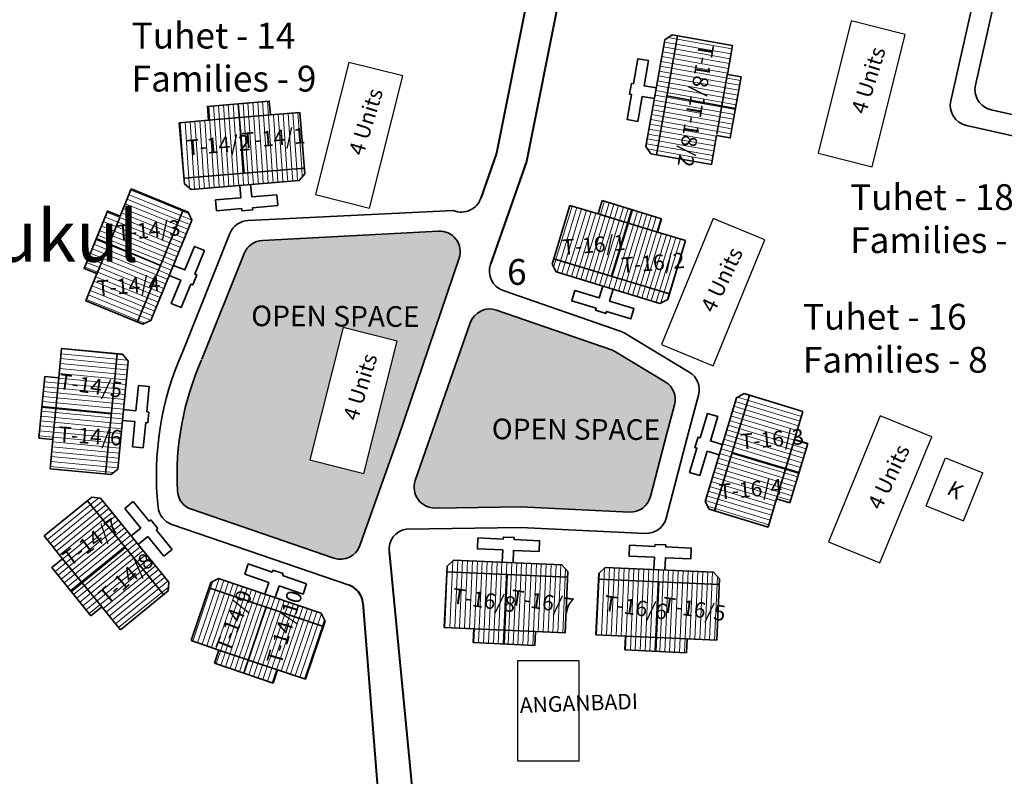
# Model space of a CAD drawing. Units: millimetres. Extents: x 45 to 19918, y 1096 to 28586.
# Drawn here: x 15214 to 15216, y 11314 to 11316 of the extents above; entities that cross this region are included whole.
import ezdxf

# ---------------------------------------------------------------- set-up
doc = ezdxf.new("R2010")
doc.units = ezdxf.units.MM
doc.header["$MEASUREMENT"] = 0
doc.linetypes.add('ACAD_ISO02W100', pattern=[15, 12, -3])
for name, color, linetype in [('Addl', 24, 'Continuous'), ('ASHADE', 7, 'Continuous'), ('Ex. P stru', 12, 'Continuous'), ('open', 71, 'Continuous'), ('Pwd temp', 10, 'Continuous'), ('Text', 7, 'Continuous')]:
    doc.layers.add(name, color=color, linetype=linetype)
for name, color, linetype, lineweight in [('Du', 7, 'Continuous', 35), ('New Road Proposed', 6, 'Continuous', 40), ('Proposed Paved Path', 240, 'Continuous', 35), ('roof', 2, 'Continuous', 15), ('Tuhet Bnd', 170, 'ACAD_ISO02W100', 30)]:
    doc.layers.add(name, color=color, linetype=linetype, lineweight=lineweight)
pattern_1 = [(93.89440930786895, (-322.9131811499283, -0.2920479494823667), (-0.01187875740605854, -0.0008086479768782955), [])]

# ---------------------------------------------------------------- blocks, each defined once
blk = doc.blocks.new('A$C78512488')
at = {"layer": 'Pwd temp'}
for p, q in [((10.93287315609996, 11.86929979019078), (-2.844016125891358e-05, 4.472566545950031)), ((13.95880948328886, 7.396749137173174), (10.93287315609996, 11.86929979019078)), ((3.025907887031281, 1.589293242432177e-05), (13.95880948328886, 7.396749137173174)), ((-2.844016125891358e-05, 4.472566545950031), (3.025907887031281, 1.589293242432177e-05))]:
    blk.add_line(p, q, dxfattribs=at)
at = {"layer": 'Text', "insert": (5.122131599413478, 5.430022552891387), "char_height": 1.499999999999999, "attachment_point": 1, "rotation": 30.973780866926987}
blk.add_mtext('{\\fArial Narrow|b0|i0|c0|p34;4 Units}', dxfattribs=at)
blk = doc.blocks.new('A$C31A94C09')
at = {"layer": 'Addl'}
for p, q in [((2.352293449803255e-05, 2.436917226230435), (3.136057513134801, 6.331181060686504)), ((3.136057513134801, 6.331181060686504), (6.16219023811027, 3.894249335511631)), ((3.026156247906329, -1.449893898097798e-05), (6.16219023811027, 3.89424933551345)), ((2.352293449803255e-05, 2.436917226232254), (3.026156247908148, -1.449893898097798e-05))]:
    blk.add_line(p, q, dxfattribs=at)
at = {"layer": 'Addl', "insert": (3.251841347751906, 4.08540310812532), "char_height": 1.5, "attachment_point": 1, "rotation": 312.607442242411}
blk.add_mtext('{\\fArial Narrow|b0|i0|c0|p34;K}', dxfattribs=at)
blk = doc.blocks.new('A$C789C2827')
at = {"layer": 'roof'}
h = blk.add_hatch(dxfattribs=at)
h.set_pattern_fill('LINE', color=256, scale=0.15, angle=262.0295520595402, style=0)
h.set_pattern_definition([(89.9105151952055, (-31.18934085160981, -239.7491750011886), (-0.4762494191577086, 0.0007438090784355061), [])])
h.paths.add_polyline_path([(2.998740233231729, 8.795327282912694), (-0.001256107920198701, 8.800012694435281), (-2.85125263201553, 8.804463835374918), (-2.85546950238313, 6.10446712833982), (2.99452336286231, 6.095330575877597)])
h.paths.add_polyline_path([(8.84873309847353, 8.786190730455928), (5.998736574380018, 8.790641871397384), (2.998740233231729, 8.795327282912694), (2.99452336286231, 6.095330575877597), (8.844516228109569, 6.086194023417193)])
h.paths.add_polyline_path([(8.844516228109569, 6.086194023417193), (2.99452336286231, 6.095330575877597), (2.990306492498348, 3.395333868842499), (8.840299357745607, 3.386197316385733)])
h.paths.add_polyline_path([(2.99452336286231, 6.095330575877597), (-2.85546950238313, 6.10446712833982), (-2.859686372748911, 3.404470421308361), (2.990306492498348, 3.395333868842499)])
h.paths.add_polyline_path([(8.840299357745607, 3.386197316385733), (-2.859686372748911, 3.404470421308361), (-2.860545364859718, 2.854471092094172), (-2.261483178934213, 2.253534741559633), (8.238504015098442, 2.237135801244222), (8.839440365632981, 2.836197987169726)])
h.paths.add_polyline_path([(3.000848668414619, 10.14532563643661), (0.0008523272626916878, 10.15001104795192), (-0.001256107920198701, 8.800012694435281), (2.998740233231729, 8.795327282912694)])
h.paths.add_polyline_path([(6.000845009566547, 10.14064022491402), (3.000848668414619, 10.14532563643661), (2.998740233231729, 8.795327282912694), (5.998736574380018, 8.790641871397384)])
at = {"layer": 'Du'}
for p, q in [((3.115812821513828, 10.14514608475838), (3.043726092228098, 3.395250437810319)), ((-0.1298675816724426, 8.800213560572956), (5.870125100629593, 8.790842737536877)), ((8.840299357745607, 3.386197316385733), (-2.859686372748911, 3.404470421308361))]:
    blk.add_line(p, q, dxfattribs=at)
for points in [[(8.84873309847353, 8.786190730455928), (8.839440365632981, 2.836197987169726), (8.238504015098442, 2.237135801244222), (-2.261483178934213, 2.253534741559633), (-2.860545364859718, 2.854471092094172), (-2.85125263201553, 8.804463835374918), (-0.001256107920198701, 8.800012694435281), (0.0008523272626916878, 10.15001104795192), (6.000845009566547, 10.14064022491402), (5.998736574380018, 8.790641871397384), (8.84873309847353, 8.786190730455928)], [(3.513509777783838, 2.244515324387976), (3.511635613174803, 1.044516787922475), (5.971632612920075, 1.040674750478502), (5.969992718890353, -0.009323968921307824), (3.5099957191469, -0.005481931473696022), (3.509683358375696, -0.2054816875534016), (2.459684638977706, -0.2038417935182224), (2.459996999745272, -0.003842037443973823), (0, 0), (0.00163989402790321, 1.049998719405266), (2.461636893773175, 1.046156681959474), (2.46351105838221, 2.246155218419517)]]:
    blk.add_lwpolyline(points, dxfattribs=at)
at = {"layer": 'Text', "char_height": 1.5, "attachment_point": 1, "rotation": 0.7955364974273056}
for s, insert in [('{\\fArial Narrow|b0|i0|c0|p34;T-18/1}', (-2.5182517369376, 7.056961300217154)), ('{\\fArial Narrow|b0|i0|c0|p34;T-18/2}', (3.349912301457152, 6.978911397656702))]:
    blk.add_mtext(s, dxfattribs=dict(at, insert=insert))
blk = doc.blocks.new('A$C255C2C8A')
at = {"layer": 'open', "ltscale": 0.002}
h = blk.add_hatch(color=256, dxfattribs=at)
h.paths.add_polyline_path([(44.91415993815281, -110.4820878650698, 0.2906253082815441), (44.87067804033904, -110.5134258796679), (44.76782307129361, -110.7704674790893, 0.1187654371354913), (44.70904531923406, -111.0883895488114, 0.305701485485555), (44.74274967737256, -111.1330044360238), (45.08731235687628, -111.2512017641438, 0.4110494744732173), (45.15065261592645, -111.2206413662698), (45.24422503949972, -110.9571823801271), (45.39064437184425, -110.5253085770692, 0.5304985915139909), (45.34062688032463, -110.4593255732962)])
h.paths.add_polyline_path([(45.10985567755233, -110.6930184571011), (45.24079590172005, -110.7258766021369), (45.16047599163358, -111.0459527056555), (45.02953576746586, -111.0130945606197)], flags=16)
h.paths.add_polyline_path([(45.09725673558751, -110.9160381023812), (45.14168803228495, -110.7724482649646), (45.19603517292671, -110.7892650117064), (45.15160387622927, -110.932854849123)], flags=8)
blk.add_hatch(color=256, dxfattribs=at).paths.add_polyline_path([(45.91227737037661, -110.8801389065484, 0.3344467377571357), (45.88983748539613, -110.8243204871233), (45.76897059687872, -110.7513674591173, 0.05254743503723937), (45.75947961940801, -110.7469218738606), (45.48112071111245, -110.6506267254244, 0.4130930881670428), (45.41764362789945, -110.6814735192256), (45.28468262434944, -111.063454534582, 0.520741805896948), (45.3326361764648, -111.1298860119223), (45.5404846031397, -111.1268408128908), (45.80312629731452, -111.1395541973343, 0.3551731967773188), (45.85393875164846, -111.1021794752778), (45.89363522561507, -110.9493076041163)])
at = {"layer": 'roof'}
h = blk.add_hatch(dxfattribs=at)
h.set_pattern_fill('LINE', color=256, scale=0.00375, angle=93.89440930786908, style=0)
h.set_pattern_definition(pattern_1)
h.paths.add_polyline_path([(45.01634275229662, -110.3067856428333), (45.00489483316414, -110.1722719069257), (44.93390147254649, -110.1783138642459), (44.85917161926409, -110.1846738193199), (44.87061953839839, -110.3191875552257)])
h.paths.add_polyline_path([(44.87061953839839, -110.3191875552257), (44.85917161926409, -110.1846738193199), (44.7844417659835, -110.1910337743939), (44.71344840536585, -110.197075731714), (44.72489632449833, -110.3315894676198)])
h.paths.add_polyline_path([(44.93390147254649, -110.1783138642459), (44.93103949276338, -110.1446854302703), (44.85630963948097, -110.1510453853425), (44.85917161926409, -110.1846738193199)])
h.paths.add_polyline_path([(44.78157978620038, -110.1574053404165), (44.7844417659835, -110.1910337743939), (44.85917161926409, -110.1846738193199), (44.85630963948097, -110.1510453853425)])
h = blk.add_hatch(dxfattribs=at)
h.set_pattern_fill('LINE', color=256, scale=0.00375, angle=93.89440930786908, style=0)
h.set_pattern_definition(pattern_1)
h.paths.add_polyline_path([(45.00383476441857, -110.3367040776047), (45.01750874406025, -110.3204861159338), (45.01634275229662, -110.3067856428333), (44.72489632449833, -110.3315894676198), (44.72606231626196, -110.3452899407221), (44.74228027793288, -110.3589639203637)])
h = blk.add_hatch(dxfattribs=at)
h.set_pattern_fill('LINE', color=256, scale=0.003749999999999999, angle=65.88176932026256, style=0)
h.set_pattern_definition([(73.0557004752172, (44.79610795986628, -116.6311729816753), (0.01138938224639036, -0.003469979986701375), [])])
h.paths.add_polyline_path([(45.7990877661432, -110.4397653813667), (45.87083190627709, -110.4616235230151), (45.93898883940528, -110.4823887575822), (45.91931651192135, -110.5469584837028), (45.77941543865927, -110.5043351074873)])
h.paths.add_polyline_path([(45.6591866928793, -110.397142005153), (45.7273436260075, -110.4179072397183), (45.7990877661432, -110.4397653813667), (45.77941543865927, -110.5043351074873), (45.63951436539537, -110.4617117312737)])
h.paths.add_polyline_path([(45.63951436539537, -110.4617117312737), (45.77941543865927, -110.5043351074873), (45.75974311117534, -110.5689048336098), (45.61984203791326, -110.5262814573944)])
h.paths.add_polyline_path([(45.77941543865927, -110.5043351074873), (45.91931651192135, -110.5469584837028), (45.89964418443742, -110.6115282098235), (45.75974311117534, -110.5689048336098)])
h.paths.add_polyline_path([(45.61984203791326, -110.5262814573944), (45.89964418443742, -110.6115282098235), (45.89563685846952, -110.6246813021826), (45.87691640211233, -110.63465850188), (45.62581191164099, -110.5581550061088), (45.61583471194353, -110.5394345497534)])
h.paths.add_polyline_path([(45.80892392988426, -110.4074805183063), (45.88066807001996, -110.4293386599547), (45.87083190627709, -110.4616235230151), (45.7990877661432, -110.4397653813667)])
h.paths.add_polyline_path([(45.73717978975037, -110.3856223766579), (45.80892392988426, -110.4074805183063), (45.7990877661432, -110.4397653813667), (45.7273436260075, -110.4179072397183)])
h = blk.add_hatch(dxfattribs=at)
h.set_pattern_fill('LINE', color=256, scale=0.00375, angle=174.5704884493589, style=0)
h.set_pattern_definition([(174.5704884493589, (50.52155282095919, -112.3185257093883), (-0.001126582336417075, -0.01185283094040293), [])])
h.paths.add_polyline_path([(44.41445165659206, -110.8892559891719), (44.40735507494537, -110.9639194911579), (44.4006133223811, -111.0348498180447), (44.4678104741688, -111.0412367415265), (44.48164880837976, -110.8956429126538)])
h.paths.add_polyline_path([(44.42828999080302, -110.7436621602974), (44.42154823823876, -110.8145924871842), (44.41445165659206, -110.8892559891719), (44.48164880837976, -110.8956429126538), (44.49548714259254, -110.7500490837792)])
h.paths.add_polyline_path([(44.49548714259254, -110.7500490837792), (44.48164880837976, -110.8956429126538), (44.54884596016927, -110.9020298361356), (44.56268429438023, -110.7564360072611)])
h.paths.add_polyline_path([(44.48164880837976, -110.8956429126538), (44.4678104741688, -111.0412367415265), (44.53500762595831, -111.0476236650102), (44.54884596016927, -110.9020298361356)])
h.paths.add_polyline_path([(44.56268429438023, -110.7564360072611), (44.53500762595831, -111.0476236650102), (44.54869593465446, -111.0489247049773), (44.56504795138244, -111.0354113209105), (44.58988598714495, -110.7740890639561), (44.5763726030782, -110.75773704723)])
h.paths.add_polyline_path([(44.38085308069822, -110.8860625274301), (44.37375649905152, -110.9607260294179), (44.40735507494537, -110.9639194911579), (44.41445165659206, -110.8892559891719)])
h.paths.add_polyline_path([(44.38794966234491, -110.8113990254442), (44.38085308069822, -110.8860625274301), (44.41445165659206, -110.8892559891719), (44.42154823823876, -110.8145924871842)])
h = blk.add_hatch(dxfattribs=at)
h.set_pattern_fill('LINE', color=256, scale=0.003749999999999999, angle=155.7410793357905, style=0)
h.set_pattern_definition([(343.1963904596892, (39.9869592571049, -110.0480461999632), (-0.003442002886252883, -0.01139786844956226), [])])
h.paths.add_polyline_path([(46.18081100978816, -111.0358199750408), (46.15912910184306, -111.1076175715734), (46.13853128929622, -111.175825288281), (46.07391345241558, -111.1563115711288), (46.11619317290933, -111.0163062578904)])
h.paths.add_polyline_path([(46.22309073028009, -110.8958146618024), (46.20249291773325, -110.9640223785082), (46.18081100978816, -111.0358199750408), (46.11619317290933, -111.0163062578904), (46.15847289340127, -110.876300944652)])
h.paths.add_polyline_path([(46.15847289340127, -110.876300944652), (46.11619317290933, -111.0163062578904), (46.05157533602869, -110.99679254074), (46.09385505652244, -110.8567872275016)])
h.paths.add_polyline_path([(46.11619317290933, -111.0163062578904), (46.07391345241558, -111.1563115711288), (46.00929561553676, -111.1367978539784), (46.05157533602869, -110.99679254074)])
h.paths.add_polyline_path([(46.09385505652244, -110.8567872275016), (46.00929561553676, -111.1367978539784), (45.99613272283932, -111.1328228375223), (45.98610958512108, -111.1141269366271), (46.06199626292801, -110.862835348762), (46.08069216382501, -110.8528122110456)])
h.paths.add_polyline_path([(46.21311992822848, -111.045576833616), (46.19143802028339, -111.1173744301486), (46.15912910184306, -111.1076175715734), (46.18081100978816, -111.0358199750408)])
h.paths.add_polyline_path([(46.23480183617357, -110.9737792370834), (46.21311992822848, -111.045576833616), (46.18081100978816, -111.0358199750408), (46.20249291773325, -110.9640223785082)])
h = blk.add_hatch(dxfattribs=at)
h.set_pattern_fill('LINE', color=256, scale=0.00375, angle=219.1272830997155, style=0)
h.set_pattern_definition([(219.1272830997154, (49.83290386931549, -108.0446076460212), (0.007513382789174754, -0.0092362258593991), [])])
h.paths.add_polyline_path([(44.478458038182, -111.3110133780774), (44.52578643370543, -111.3691943283739), (44.57074840945097, -111.4244662311539), (44.6231112647165, -111.3818706751845), (44.53082089344753, -111.2684178221079)])
h.paths.add_polyline_path([(44.38616766691302, -111.1975605250009), (44.43112964266038, -111.2528324277828), (44.478458038182, -111.3110133780774), (44.53082089344753, -111.2684178221079), (44.43853052218037, -111.1549649690314)])
h.paths.add_polyline_path([(44.43853052218037, -111.1549649690314), (44.53082089344753, -111.2684178221079), (44.58318374871487, -111.2258222661367), (44.4908933774459, -111.112369413062)])
h.paths.add_polyline_path([(44.53082089344753, -111.2684178221079), (44.6231112647165, -111.3818706751845), (44.67547411998203, -111.3392751192132), (44.58318374871487, -111.2258222661367)])
h.paths.add_polyline_path([(44.4908933774459, -111.112369413062), (44.67547411998203, -111.3392751192132), (44.68614062753659, -111.3305982467009), (44.68831113849228, -111.3094963775366), (44.52266175416298, -111.1058630515035), (44.50155988500046, -111.1036925405497)])
h.paths.add_polyline_path([(44.45227661054923, -111.3323111560621), (44.49960500607267, -111.3904921063586), (44.52578643370543, -111.3691943283739), (44.478458038182, -111.3110133780774)])
h.paths.add_polyline_path([(44.40494821502762, -111.2741302057675), (44.45227661054923, -111.3323111560621), (44.478458038182, -111.3110133780774), (44.43112964266038, -111.2528324277828)])
h = blk.add_hatch(dxfattribs=at)
h.set_pattern_fill('LINE', color=256, scale=0.003749999999999999, angle=79.97555308854255, style=0)
h.set_pattern_definition([(267.4308642124412, (44.93543902372403, -105.1789068083817), (-0.01189428256474163, 0.0005336959177127017), [])])
h.paths.add_polyline_path([(45.50100245404246, -111.4254766327922), (45.42607783946187, -111.422114768744), (45.35489945560948, -111.4189209978977), (45.35792513325214, -111.3514888447753), (45.50402813168512, -111.3580444796698)])
h.paths.add_polyline_path([(45.64710545247544, -111.4320322676867), (45.57592706862306, -111.4288384968404), (45.50100245404246, -111.4254766327922), (45.50402813168512, -111.3580444796698), (45.65013113011992, -111.3646001145644)])
h.paths.add_polyline_path([(45.65013113011992, -111.3646001145644), (45.50402813168512, -111.3580444796698), (45.50705380932959, -111.2906123265457), (45.65315680776257, -111.297167961442)])
h.paths.add_polyline_path([(45.50402813168512, -111.3580444796698), (45.35792513325214, -111.3514888447753), (45.36095081089661, -111.2840566916511), (45.50705380932959, -111.2906123265457)])
h.paths.add_polyline_path([(45.65315680776257, -111.297167961442), (45.36095081089661, -111.2840566916511), (45.3615671526386, -111.2703205123125), (45.37722444836436, -111.2560079622053), (45.63946059939917, -111.2677744863759), (45.65377314950456, -111.2834317821016)])
h.paths.add_polyline_path([(45.49948961522023, -111.4591927093534), (45.42456500063963, -111.4558308453052), (45.42607783946187, -111.422114768744), (45.50100245404246, -111.4254766327922)])
h.paths.add_polyline_path([(45.57441422980082, -111.4625545734016), (45.49948961522023, -111.4591927093534), (45.50100245404246, -111.4254766327922), (45.57592706862306, -111.4288384968404)])
h = blk.add_hatch(dxfattribs=at)
h.set_pattern_fill('LINE', color=256, scale=0.003749999999999999, angle=79.97555308854255, style=0)
h.set_pattern_definition([(267.4308642124412, (45.3026063772304, -105.1966300041931), (-0.01189428256474163, 0.0005336959177127017), [])])
h.paths.add_polyline_path([(45.86816980754884, -111.4431998286054), (45.79324519296642, -111.4398379645554), (45.72206680911586, -111.4366441937091), (45.72509248675851, -111.3692120405867), (45.87119548519149, -111.3757676754813)])
h.paths.add_polyline_path([(46.01427280598182, -111.4497554635), (45.94309442212943, -111.4465616926536), (45.86816980754884, -111.4431998286054), (45.87119548519149, -111.3757676754813), (46.01729848362447, -111.3823233103758)])
h.paths.add_polyline_path([(46.01729848362447, -111.3823233103758), (45.87119548519149, -111.3757676754813), (45.87422116283597, -111.3083355223589), (46.02032416126895, -111.3148911572534)])
h.paths.add_polyline_path([(45.87119548519149, -111.3757676754813), (45.72509248675851, -111.3692120405867), (45.72811816440299, -111.3017798874644), (45.87422116283597, -111.3083355223589)])
h.paths.add_polyline_path([(46.02032416126895, -111.3148911572534), (45.72811816440299, -111.3017798874644), (45.72873450614497, -111.288043708124), (45.74439180187073, -111.2737311580167), (46.00662795290555, -111.2854976821873), (46.02094050301093, -111.301154977913)])
h.paths.add_polyline_path([(45.8666569687266, -111.4769159051666), (45.79173235414601, -111.4735540411166), (45.79324519296642, -111.4398379645554), (45.86816980754884, -111.4431998286054)])
h.paths.add_polyline_path([(45.9415815833072, -111.4802777692148), (45.8666569687266, -111.4769159051666), (45.86816980754884, -111.4431998286054), (45.94309442212943, -111.4465616926536)])
h = blk.add_hatch(dxfattribs=at)
h.set_pattern_fill('LINE', color=256, scale=0.00375, angle=251.3011618727037, style=0)
h.set_pattern_definition([(251.3011618727036, (47.6733113854043, -105.8816691963038), (0.01127779977619676, -0.003817069723035781), [])])
h.paths.add_polyline_path([(44.88044540725423, -111.4976638716089), (44.95148666568821, -111.5217084052965), (45.01897586119776, -111.5445507123004), (45.0406159415179, -111.4806135797116), (44.90208548757437, -111.4337267390183)])
h.paths.add_polyline_path([(44.7419149533107, -111.4507770309156), (44.80940414882207, -111.4736193379194), (44.88044540725423, -111.4976638716089), (44.90208548757437, -111.4337267390183), (44.76355503363084, -111.3868398983268)])
h.paths.add_polyline_path([(44.76355503363084, -111.3868398983268), (44.90208548757437, -111.4337267390183), (44.92372556789451, -111.3697896064295), (44.78519511394916, -111.3229027657362)])
h.paths.add_polyline_path([(44.90208548757437, -111.4337267390183), (45.0406159415179, -111.4806135797116), (45.06225602183804, -111.4166764471211), (44.92372556789451, -111.3697896064295)])
h.paths.add_polyline_path([(44.78519511394916, -111.3229027657362), (45.06225602183804, -111.4166764471211), (45.06666418634632, -111.4036522164097), (45.05726484139814, -111.3846350579843), (44.80862043688285, -111.3004791900748), (44.78960327845925, -111.3098785350248)])
h.paths.add_polyline_path([(44.86962536709507, -111.5296324379033), (44.94066662552723, -111.5536769715909), (44.95148666568821, -111.5217084052965), (44.88044540725423, -111.4976638716089)])
h.paths.add_polyline_path([(44.79858410866291, -111.5055879042138), (44.86962536709507, -111.5296324379033), (44.88044540725423, -111.4976638716089), (44.80940414882207, -111.4736193379194)])
at = {"layer": 'Du'}
for p, q in [((44.85630963948279, -110.1510453853425), (44.87061953839839, -110.3191875552257)), ((44.72489632450015, -110.3315894676198), (45.01634275229662, -110.3067856428315)), ((44.88867922753161, -110.3766129481592), (44.88613524550055, -110.3467210068466)), ((44.85997979685271, -110.3489469911219), (44.86252377888195, -110.3788389324345)), ((44.94995770722198, -110.3713977849984), (44.88867922753161, -110.3766129481592)), ((44.86252377888195, -110.3788389324345), (44.80124529919158, -110.3840540955953)), ((44.80124542702288, -110.384052620846), (44.80347133003852, -110.4102080764096)), ((45.73717978975037, -110.3856223766579), (45.72734362600931, -110.4179072397183)), ((45.88066807001996, -110.4293386599547), (45.73717978975037, -110.3856223766579)), ((44.72244763097297, -110.408142594828), (44.61254472807741, -110.6792101176616)), ((44.80347128346693, -110.4102095442431), (44.86474976315731, -110.4049943810824)), ((44.86474982593245, -110.4049931036279), (44.86517380745863, -110.4099750951646)), ((44.86517380745863, -110.4099750951646), (44.89132926302227, -110.4077491921471)), ((44.89090521180697, -110.402768396807), (44.95218369149734, -110.3975532336462)), ((44.89132926302227, -110.4077491921471), (44.89090528149609, -110.4027672006123)), ((45.65918669288112, -110.3971420051512), (45.61583471194535, -110.5394345497516)), ((45.72734362600931, -110.4179072397183), (45.65918669288112, -110.3971420051512)), ((45.87083190627891, -110.4616235230151), (45.72734362600931, -110.4179072397183)), ((45.80892392988608, -110.4074805183063), (45.75974311117534, -110.568904833608)), ((44.51299975871007, -110.5654361279521), (44.56936022173431, -110.4264271418851)), ((45.87083190627891, -110.4616235230151), (45.88066807001996, -110.4293386599547)), ((45.9389888394071, -110.4823887575803), (45.87083190627891, -110.4616235230151)), ((44.51219097699868, -110.4776073237026), (44.66799797236672, -110.5424387206695)), ((45.89563685846952, -110.6246813021808), (45.9389888394071, -110.4823887575803)), ((45.61984203791326, -110.5262814573944), (45.89964418443924, -110.6115282098235)), ((45.61583471194535, -110.5394345497516), (45.62581191164099, -110.5581550061088)), ((45.62581191164099, -110.5581550061088), (45.87691640211415, -110.6346585018782)), ((45.87691640211415, -110.6346585018782), (45.89563685846952, -110.6246813021808)), ((44.42154823824058, -110.8145924871842), (44.42828999080484, -110.7436621602956)), ((44.42828999080484, -110.7436621602956), (44.5763726030782, -110.7577370472281)), ((44.56268429438023, -110.7564360072611), (44.53500762595831, -111.0476236650084)), ((44.58988598714677, -110.7740890639561), (44.56504795138244, -111.0354113209087)), ((44.5763726030782, -110.7577370472281), (44.58988598714677, -110.7740890639561)), ((44.37375649905334, -110.960726029416), (44.38794966234673, -110.8113990254424)), ((44.38794966234673, -110.8113990254424), (44.42154823824058, -110.8145924871842)), ((44.40735507494719, -110.9639194911579), (44.42154823824058, -110.8145924871842)), ((44.60857427184783, -110.894522712244), (44.61439346879706, -110.8332986406149)), ((44.61439346879706, -110.8332986406149), (44.64052569449268, -110.83578244419)), ((44.64052569449268, -110.83578244419), (44.63470649754345, -110.8970065158192)), ((46.06199626292982, -110.862835348762), (45.9861095851229, -111.1141269366271)), ((46.09385505652244, -110.8567872275016), (46.00929561553858, -111.1367978539784)), ((46.08069216382501, -110.8528122110438), (46.06199626292982, -110.862835348762)), ((46.22309073028191, -110.8958146618024), (46.08069216382501, -110.8528122110438)), ((44.38085308070004, -110.8860625274301), (44.54884596016927, -110.9020298361338)), ((44.5787088710531, -110.8916840795846), (44.60857427184783, -110.894522712244)), ((46.20249291773507, -110.9640223785082), (46.22309073028191, -110.8958146618024)), ((44.60609046827085, -110.9206549379396), (44.57622506747612, -110.9178163052802)), ((44.63470649754345, -110.8970065158192), (44.63968406434287, -110.8974796212624)), ((44.63968406434287, -110.8974796212624), (44.63720026076589, -110.923611846958)), ((44.60027127132162, -110.9818790095687), (44.60609046827085, -110.9206549379396)), ((44.63222269396647, -110.9231387415148), (44.62640349701542, -110.9843628131439)), ((44.63720026076589, -110.923611846958), (44.63222269396647, -110.9231387415148)), ((44.40735507494719, -110.9639194911579), (44.37375649905334, -110.960726029416)), ((44.40061332238292, -111.0348498180447), (44.40735507494719, -110.9639194911579)), ((46.15912910184488, -111.1076175715734), (46.20249291773507, -110.9640223785082)), ((46.23480183617357, -110.9737792370834), (46.20249291773507, -110.9640223785082)), ((44.62640349701542, -110.9843628131439), (44.60027127132162, -110.9818790095687)), ((46.19143802028339, -111.1173744301486), (46.23480183617357, -110.9737792370834)), ((46.21311992822848, -111.045576833616), (46.05157533603051, -110.99679254074)), ((44.54869593465628, -111.0489247049773), (44.40061332238292, -111.0348498180447)), ((44.56504795138244, -111.0354113209087), (44.54869593465628, -111.0489247049773)), ((44.38616766691484, -111.1975605250009), (44.50155988500046, -111.1036925405479)), ((44.50155988500046, -111.1036925405479), (44.5226617541648, -111.1058630515035)), ((44.5226617541648, -111.1058630515035), (44.68831113849228, -111.3094963775366)), ((46.13853128929622, -111.1758252882792), (46.15912910184488, -111.1076175715734)), ((46.15912910184488, -111.1076175715734), (46.19143802028339, -111.1173744301486)), ((44.4908933774459, -111.1123694130602), (44.67547411998385, -111.3392751192132)), ((44.58166707290184, -111.1308583107675), (44.6020304055055, -111.1142933723349)), ((44.62047635722956, -111.1785666900087), (44.58166707290184, -111.1308583107675)), ((44.6020304055055, -111.1142933723349), (44.64083968983323, -111.1620017515761)), ((45.9861095851229, -111.1141269366271), (45.99613272284114, -111.1328228375223)), ((44.59720397711135, -111.1974980482173), (44.62047635722956, -111.1785666900087)), ((44.64083968983323, -111.1620017515761), (44.64471841985323, -111.158846525208)), ((44.64471841985323, -111.158846525208), (44.6612833582858, -111.1792098578117)), ((44.6612833582858, -111.1792098578117), (44.65740462826579, -111.1823650841798)), ((44.43112964266038, -111.252832427781), (44.38616766691484, -111.1975605250009)), ((44.63704129566395, -111.1989300226123), (44.61376891554391, -111.217861380821)), ((44.67585057999167, -111.2466384018553), (44.63704129566395, -111.1989300226123)), ((44.65740462826579, -111.1823650841798), (44.69621391259534, -111.2300734634227)), ((44.45227661055105, -111.3323111560621), (44.58318374871487, -111.2258222661367)), ((44.40494821502762, -111.2741302057675), (44.43112964266038, -111.252832427781)), ((44.52578643370543, -111.369194328372), (44.43112964266038, -111.252832427781)), ((44.69621391259534, -111.2300734634227), (44.67585057999167, -111.2466384018553)), ((44.49960500607267, -111.3904921063568), (44.40494821502762, -111.2741302057675)), ((44.87187440047637, -111.2902163096369), (44.88028998726804, -111.2653518691841)), ((44.88028998726804, -111.2653518691841), (44.93854381918209, -111.2850683868091)), ((45.37722444836618, -111.2560079622053), (45.36156715264042, -111.2703205123107)), ((45.63946059939917, -111.267774486374), (45.37722444836618, -111.2560079622053)), ((45.65377314950638, -111.2834317820998), (45.63946059939917, -111.267774486374)), ((45.74439180187255, -111.2737311580167), (45.72873450614679, -111.288043708124)), ((46.00662795290555, -111.2854976821873), (45.74439180187255, -111.2737311580167)), ((44.78960327846107, -111.309878535023), (44.80862043688467, -111.3004791900748)), ((44.80862043688467, -111.3004791900748), (45.05726484139996, -111.3846350579843)), ((44.93012823239224, -111.3099328272601), (44.87187440047637, -111.2902163096369)), ((44.93854381918209, -111.2850683868091), (44.94014678809435, -111.2803323029148)), ((44.94014678809435, -111.2803323029148), (44.96501122854716, -111.2887478897046)), ((44.96501122854716, -111.2887478897046), (44.96340825963489, -111.2934839736008)), ((44.96340825963489, -111.2934839736008), (45.02166209154893, -111.3132004912241)), ((45.65315680776439, -111.2971679614402), (45.36095081089843, -111.2840566916511)), ((45.49948961522205, -111.4591927093534), (45.50705380933141, -111.2906123265457)), ((45.64710545247726, -111.4320322676867), (45.65377314950638, -111.2834317820998)), ((46.02094050301275, -111.301154977913), (46.00662795290555, -111.2854976821873)), ((44.68831113849228, -111.3094963775366), (44.68614062753841, -111.3305982467009)), ((44.74191495331252, -111.4507770309156), (44.78960327846107, -111.309878535023)), ((44.78519511395098, -111.3229027657362), (45.06225602183804, -111.4166764471211)), ((44.92051041891682, -111.3383493306337), (44.93012823239224, -111.3099328272601)), ((44.95499267284322, -111.3183484140518), (44.9453748593678, -111.3467649174254)), ((45.01324650475726, -111.3380649316769), (44.95499267284322, -111.3183484140518)), ((45.02166209154893, -111.3132004912241), (45.01324650475726, -111.3380649316769)), ((46.02032416127076, -111.3148911572534), (45.72811816440299, -111.3017798874625)), ((45.86665696872842, -111.4769159051648), (45.87422116283778, -111.3083355223571)), ((46.01427280598182, -111.4497554634981), (46.02094050301275, -111.301154977913)), ((44.68614062753841, -111.3305982467009), (44.57074840945279, -111.4244662311539)), ((44.52578643370543, -111.369194328372), (44.49960500607267, -111.3904921063568)), ((44.57074840945279, -111.4244662311539), (44.52578643370543, -111.369194328372)), ((44.86962536709689, -111.5296324379015), (44.92372556789451, -111.3697896064277)), ((45.05726484139996, -111.3846350579843), (45.06666418634813, -111.4036522164079)), ((45.06666418634813, -111.4036522164079), (45.01897586119958, -111.5445507123004)), ((45.35489945560948, -111.4189209978977), (45.42607783946187, -111.422114768744)), ((45.42607783946187, -111.422114768744), (45.42456500063963, -111.4558308453052)), ((45.42607783946187, -111.422114768744), (45.57592706862488, -111.4288384968404)), ((45.57441422980264, -111.4625545734016), (45.57592706862488, -111.4288384968404)), ((45.57592706862488, -111.4288384968404), (45.64710545247726, -111.4320322676867)), ((45.72206680911586, -111.4366441937091), (45.79324519296824, -111.4398379645554)), ((45.79324519296824, -111.4398379645554), (45.79173235414601, -111.4735540411166)), ((45.79324519296824, -111.4398379645554), (45.94309442213125, -111.4465616926518)), ((44.80940414882207, -111.4736193379194), (44.74191495331252, -111.4507770309156)), ((45.42456500063963, -111.4558308453052), (45.57441422980264, -111.4625545734016)), ((45.94158158330902, -111.480277769213), (45.94309442213125, -111.4465616926518)), ((45.94309442213125, -111.4465616926518), (46.01427280598182, -111.4497554634981)), ((44.79858410866291, -111.5055879042138), (44.80940414882207, -111.4736193379194)), ((44.95148666568821, -111.5217084052965), (44.80940414882207, -111.4736193379194)), ((45.79173235414601, -111.4735540411166), (45.94158158330902, -111.480277769213)), ((44.94066662552905, -111.5536769715909), (44.79858410866291, -111.5055879042138)), ((44.95148666568821, -111.5217084052965), (44.94066662552905, -111.5536769715909)), ((45.01897586119958, -111.5445507123004), (44.95148666568821, -111.5217084052965))]:
    blk.add_line(p, q, dxfattribs=at)
at = {"layer": 'Du', "ltscale": 0.002}
for p, q in [((44.93390147254649, -110.1783138642459), (44.78444176598532, -110.1910337743939)), ((44.94995770722198, -110.3713977849984), (44.95218369149734, -110.3975532336462)), ((44.73425126881011, -110.7201002001457), (44.73414181857879, -110.7200564041268)), ((46.13853128929622, -111.1758252882792), (45.99613272284114, -111.1328228375223)), ((45.35489945560948, -111.4189209978977), (45.36156715264042, -111.2703205123107)), ((45.72206680911586, -111.4366441937091), (45.72873450614679, -111.288043708124))]:
    blk.add_line(p, q, dxfattribs=at)
at = {"layer": 'Du'}
for points in [[(44.71344840536585, -110.197075731714), (44.72606231626196, -110.3452899407221), (44.74228027793288, -110.3589639203637), (45.00383476441857, -110.3367040776047), (45.01750874406025, -110.3204861159338), (45.00489483316414, -110.1722719069257), (44.93390147254649, -110.1783138642459), (44.93103949276338, -110.1446854302703), (44.78157978620038, -110.1574053404165), (44.7844417659835, -110.1910337743939), (44.71344840536585, -110.197075731714)], [(44.59733954351032, -110.3574181781078), (44.73519012136239, -110.4133089706065), (44.7434549736663, -110.4328459155149), (44.64482416337523, -110.6761116411362), (44.62528721846684, -110.6843764934401), (44.48743664061476, -110.6284857009414), (44.51420786055132, -110.562456432559), (44.48293083868521, -110.549775328378), (44.53929130170945, -110.410766342311), (44.57056832357557, -110.4234474464902), (44.59733954351032, -110.3574181781078)], [(44.69907110903478, -110.5423154920445), (44.7268729062489, -110.553587584649), (44.74998069608955, -110.4965939003614), (44.77430726865168, -110.5064569813894), (44.75119947881103, -110.5634506656788), (44.75583311167975, -110.565329347779), (44.74597003065173, -110.5896559203411), (44.7413363977812, -110.587777238241), (44.71822860794236, -110.6447709225286), (44.69390203538023, -110.6349078414987), (44.71700982522088, -110.5779141572111), (44.68920802800676, -110.5666420646066)], [(45.73880893235219, -110.5925815792052), (45.73006567569428, -110.6212792352599), (45.67123548078234, -110.6033555591075), (45.66358513120576, -110.6284660081546), (45.72241532611588, -110.646389684307), (45.7209581166735, -110.6511726269819), (45.74606856572063, -110.6588229765603), (45.74752577516301, -110.6540400338836), (45.80635597007495, -110.6719637100359), (45.81400631965153, -110.6468532609888), (45.75517612474141, -110.6289295848364), (45.76391938139932, -110.6002319287836)], [(46.02784725791571, -110.9759165633022), (45.99912821930229, -110.9672438001235), (46.01690738381694, -110.9083697709666), (45.99177822503043, -110.9007811031861), (45.97399906051578, -110.959655132343), (45.96921255408051, -110.9582096718132), (45.9616238863, -110.9833388305997), (45.96641039273527, -110.9847842911295), (45.94863122822062, -111.0436583202863), (45.97376038700713, -111.0512469880669), (45.99153955152178, -110.99237295891), (46.0202585901352, -111.0010457220887)], [(45.52145433143414, -111.2624795504998), (45.5227990770527, -111.2325097046669), (45.58423726100955, -111.2352664331866), (45.58541391342624, -111.2090428180836), (45.52397572946938, -111.2062860895639), (45.52419985374036, -111.2012911152578), (45.4979762386356, -111.2001144628412), (45.49775211436645, -111.2051094371454), (45.4363139304096, -111.2023527086258), (45.43513727799291, -111.2285763237305), (45.49657546194976, -111.2313330522502), (45.49523071632939, -111.2613028980813)], [(45.8886216849387, -111.2802027463113), (45.88996643055907, -111.2502329004783), (45.95140461451592, -111.252989628998), (45.95258126693261, -111.226766013895), (45.89114308297576, -111.2240092853754), (45.89136720724491, -111.2190143110693), (45.86514359214198, -111.2178376586526), (45.86491946787282, -111.2228326329587), (45.80348128391597, -111.220075904439), (45.80230463149928, -111.2462995195419), (45.86374281545613, -111.2490562480616), (45.86239806983576, -111.2790260938946)]]:
    blk.add_lwpolyline(points, dxfattribs=at)
at = {"layer": 'Ex. P stru', "ltscale": 0.002}
blk.add_lwpolyline([(45.53205510650514, -111.7420102254455), (45.68159439150986, -111.7420102254455), (45.68159439150986, -111.4996071489641), (45.53205510650514, -111.4996071489641)], close=True, dxfattribs=at)
at = {"layer": 'New Road Proposed', "ltscale": 0.002}
for p, q in [((45.5968251194281, -109.6929453515186), (45.4811568095156, -110.2708617628232)), ((45.4811568095156, -110.2708617628232), (45.44321550047061, -110.379862592883))]:
    blk.add_line(p, q, dxfattribs=at)
at = {"layer": 'New Road Proposed'}
for p, q in [((45.67036658859979, -109.7076644653589), (45.55368526904203, -110.2906422015749)), ((45.55368526904203, -110.2906422015749), (45.46695415633803, -110.5398102855142)), ((45.22116431088034, -111.235028756395), (45.31790537202869, -112.2339481992149)), ((45.15784120286662, -111.3592241105143), (45.27899139276269, -112.8746169161859))]:
    blk.add_line(p, q, dxfattribs=at)
blk.add_arc((45.10807404354637, -111.3640438463171), 0.05, 5.531599609145402, 71.06619744038723, dxfattribs=at)
at = {"layer": 'Proposed Paved Path', "ltscale": 0.002}
for p, q in [((44.8802248342854, -110.4336516932181), (45.37744010288588, -110.409855667378)), ((44.72175395223894, -110.7510114859033), (44.83619358127908, -110.4650190291577)), ((45.12429781954415, -111.3167491416207), (44.69548638408014, -111.1696514756404))]:
    blk.add_line(p, q, dxfattribs=at)
for points in [[(46.10726704102672, -109.5826369568622), (46.63104996375841, -109.6854995343583, -0.4219707225247307), (46.67020609575593, -109.7454898742089), (46.58097034595266, -110.1439280668874, 0.4142135623733099), (46.61883415172451, -110.2036468429324), (47.28176355320466, -110.3521190609463, 0.4142135623731109), (47.34148232925145, -110.3142552551744), (47.55743529252868, -109.350023895202, 0.4218444429447073), (47.5183001973528, -109.2900376913294), (45.87006985403787, -108.965617583799)], [(46.11690219993761, -109.5335741021481), (46.69106123378697, -109.6463297410792, -0.4219707225247428), (46.7302173657863, -109.7063200809316), (46.64068912199764, -110.1060642611137, 0.4142135623733099), (46.67855292777131, -110.1657830371587), (47.24389974743281, -110.2924002849013, 0.4142135623731171), (47.30361852347778, -110.2545364791276), (47.49742883414547, -109.3891722044536, 0.4218444429447209), (47.45829373896777, -109.3291860005829), (45.85999556711977, -109.0145940099192)], [(44.70904527495804, -111.0883887237578, 0.3057060027722381), (44.74274967737256, -111.1330044360238), (45.08731235687628, -111.2512017641438, 0.4110494744732174), (45.15065261592645, -111.2206413662698), (45.24422503949972, -110.9571823801252), (45.39064437184425, -110.5253085770692, 0.5304985915139909), (45.34062688032463, -110.4593255732962), (44.91470929334537, -110.4820585437283, 0.2936107345128514), (44.87067804033904, -110.5134258796679), (44.76817539942385, -110.7695869870058)], [(45.26253908043145, -111.1809183744808), (45.53964127322433, -111.1768585346144), (45.84130585132516, -111.1914608534353, 0.3551731967773188), (45.8921183056591, -111.1540861313788), (45.94197240407448, -110.9620970565757), (45.97035415028404, -110.8567911250357, 0.3344467377571496), (45.94791426530355, -110.8009727056105), (45.79029716648256, -110.705837927464, 0.05254743503737296), (45.78080618901186, -110.7013923422055), (45.49773839142836, -110.6034682062309)], [(45.41764362789945, -110.6814735192256), (45.28468262434944, -111.063454534582, 0.5207418058966529), (45.3326361764648, -111.1298860119223), (45.5404846031397, -111.1268408128908), (45.80312629731452, -111.1395541973343, 0.3551731967773188), (45.85393875164846, -111.1021794752778), (45.89363522561689, -110.9493076041108), (45.91227737037661, -110.8801389065484, 0.3344467377571357), (45.88983748539613, -110.8243204871233), (45.76897059687872, -110.7513674591173, 0.05254743503723937), (45.75947961940801, -110.7469218738606), (45.4813015486161, -110.6506892841353)]]:
    blk.add_lwpolyline(points, format="xyb", dxfattribs=at)
for centre, radius, start, end in [((45.39599442256804, -110.3634257500707), 0.05, 248.2173664000498, 340.8078742645405), ((44.88261502846399, -110.4835945302602), 0.05, 92.74000503184863, 158.1912255687192), ((45.51417523424061, -110.5562471283265), 0.0499999999999931, 160.8078742645405, 250.8078742645405), ((45.46486470580385, -110.6979103620379), 0.0499999999999931, 70.80787426454053, 160.8078742645405), ((45.3982172804499, -111.0514098744388), 0.7401633780776785, 156.0553355106118, 185.9002714174563), ((45.3982172804499, -111.0514098744388), 0.6901633780776885, 156.0553355106118, 183.0713699378717), ((44.71171016007793, -111.1223567709421), 0.05, 185.9002714173527, 251.0661974403873), ((45.27093147020059, -111.2302090205903), 0.04999999999998998, 99.66270884187277, 185.5315996091454)]:
    blk.add_arc(centre, radius, start, end, dxfattribs=at)
at = {"layer": 'Pwd temp'}
for p, q in [((46.00600711080187, -110.429104936582), (45.88052928279649, -110.7343184924393)), ((46.13086720183492, -110.4804367753113), (46.00600711080187, -110.429104936582)), ((46.00538937382953, -110.7856503311687), (46.13086720183492, -110.4804367753113)), ((45.88052928279649, -110.7343184924393), (46.00538937382953, -110.7856503311687))]:
    blk.add_line(p, q, dxfattribs=at)
at = {"layer": 'roof'}
for p, q in [((44.6542823242271, -110.3966201588992), (44.59172828049668, -110.3712579505391)), ((44.65875593597957, -110.38558632063), (44.59620189224916, -110.3602241122699)), ((44.64533510072215, -110.4186878354376), (44.58278105699173, -110.3933256270775)), ((44.64980871247462, -110.4076539971684), (44.58725466874421, -110.3822917888083)), ((44.72130997970999, -110.41094852899), (44.65875593597957, -110.38558632063)), ((44.56936022173431, -110.4264271418851), (44.5380831998682, -110.4137460377042)), ((44.6363878772172, -110.440755511976), (44.57383383348679, -110.4153933036159)), ((44.64086148896968, -110.4297216737068), (44.57830744523926, -110.4043594653467)), ((44.70788914445257, -110.4440500437977), (44.64533510072215, -110.4186878354376)), ((44.71236275620504, -110.4330162055285), (44.64980871247462, -110.4076539971684)), ((44.71683636795751, -110.4219823672593), (44.6542823242271, -110.3966201588992)), ((44.73685840426151, -110.4172525560316), (44.72130997970999, -110.41094852899)), ((44.56041299822937, -110.4484948184236), (44.52913597636325, -110.4358137142426)), ((44.56488660998184, -110.4374609801544), (44.53360958811572, -110.4247798759734)), ((44.62744065371226, -110.4628231885144), (44.56488660998184, -110.4374609801544)), ((44.63191426546473, -110.4517893502452), (44.56936022173431, -110.4264271418851)), ((44.69894192094762, -110.4661177203361), (44.6363878772172, -110.440755511976)), ((44.70341553270009, -110.4550838820669), (44.64086148896968, -110.4297216737068)), ((44.73900614520244, -110.4438186276093), (44.71236275620504, -110.4330162055285)), ((44.74341863077825, -110.4327600060533), (44.71683636795751, -110.4219823672593)), ((44.55146577472442, -110.470562494962), (44.5201887528583, -110.457881390781)), ((44.55593938647689, -110.4595286566928), (44.52466236461078, -110.4468475525118)), ((44.61849343020731, -110.4848908650529), (44.55593938647689, -110.4595286566928)), ((44.62296704195978, -110.4738570267837), (44.56041299822937, -110.4484948184236)), ((44.68999469744267, -110.4881853968745), (44.62744065371226, -110.4628231885144)), ((44.69446830919514, -110.4771515586053), (44.63191426546473, -110.4517893502452)), ((44.72558530994502, -110.4769201424169), (44.69894192094762, -110.4661177203361)), ((44.73005892169749, -110.4658863041477), (44.70341553270009, -110.4550838820669)), ((44.73453253344996, -110.4548524658785), (44.70788914445257, -110.4440500437977)), ((44.54251855121947, -110.4926301715004), (44.51124152935336, -110.4799490673195)), ((44.54699216297195, -110.4815963332312), (44.51571514110583, -110.4689152290503)), ((44.60954620670236, -110.5069585415913), (44.54699216297195, -110.4815963332312)), ((44.61401981845484, -110.4959247033221), (44.55146577472442, -110.470562494962)), ((44.68104747393772, -110.510253073413), (44.61849343020731, -110.4848908650529)), ((44.6855210856902, -110.4992192351438), (44.62296704195978, -110.4738570267837)), ((44.71663808644007, -110.4989878189535), (44.68999469744267, -110.4881853968745)), ((44.72111169819254, -110.4879539806843), (44.69446830919514, -110.4771515586053)), ((44.52909771596205, -110.5257316863062), (44.49782069409594, -110.5130505821271)), ((44.53357132771453, -110.514697848037), (44.50229430584841, -110.5020167438579)), ((44.538044939467, -110.5036640097696), (44.50676791760088, -110.4909829055887)), ((44.60059898319741, -110.5290262181297), (44.538044939467, -110.5036640097696)), ((44.60507259494989, -110.5179923798605), (44.54251855121947, -110.4926301715004)), ((44.67210025043278, -110.5323207499514), (44.60954620670236, -110.5069585415913)), ((44.67657386218525, -110.5212869116822), (44.61401981845484, -110.4959247033221)), ((44.70769086293512, -110.521055495492), (44.68104747393772, -110.510253073413)), ((44.7121644746876, -110.5100216572228), (44.6855210856902, -110.4992192351438)), ((44.52015049245711, -110.5477993628447), (44.48887347059099, -110.5351182586655)), ((44.52462410420958, -110.5367655245755), (44.49334708234346, -110.5240844203963)), ((44.58717814793999, -110.5621277329374), (44.52462410420958, -110.5367655245755)), ((44.59165175969247, -110.5510938946682), (44.52909771596205, -110.5257316863062)), ((44.59612537144494, -110.5400600563989), (44.53357132771453, -110.514697848037)), ((44.66315302692783, -110.5543884264898), (44.60059898319741, -110.5290262181297)), ((44.6676266386803, -110.5433545882206), (44.60507259494989, -110.5179923798605)), ((44.69874363943018, -110.5431231720304), (44.67210025043278, -110.5323207499514)), ((44.70321725118265, -110.5320893337612), (44.67657386218525, -110.5212869116822)), ((44.51567688070463, -110.5588332011139), (44.48439985883851, -110.5461520969347)), ((44.57823092443505, -110.5841954094758), (44.51567688070463, -110.5588332011139)), ((44.58270453618752, -110.5731615712066), (44.52015049245711, -110.5477993628447)), ((44.64973219167041, -110.5874899412975), (44.58717814793999, -110.5621277329374)), ((44.65420580342288, -110.5764561030282), (44.59165175969247, -110.5510938946682)), ((44.65867941517536, -110.565422264759), (44.59612537144494, -110.5400600563989)), ((44.68979641592523, -110.5651908485688), (44.66315302692783, -110.5543884264898)), ((44.6942700276777, -110.5541570102996), (44.6676266386803, -110.5433545882206)), ((44.5692837009301, -110.6062630860142), (44.50672965719968, -110.5809008776523)), ((44.57375731268257, -110.595229247745), (44.51120326895216, -110.5698670393831)), ((44.64078496816546, -110.6095576178359), (44.57823092443505, -110.5841954094758)), ((44.64525857991794, -110.5985237795667), (44.58270453618752, -110.5731615712066)), ((44.68084919242028, -110.5872585251072), (44.65420580342288, -110.5764561030282)), ((44.68532280417276, -110.576224686838), (44.65867941517536, -110.565422264759)), ((44.56033647742515, -110.6283307625527), (44.49778243369474, -110.6029685541907)), ((44.56481008917763, -110.6172969242834), (44.50225604544721, -110.5919347159215)), ((44.63183774466052, -110.6316252943743), (44.5692837009301, -110.6062630860142)), ((44.63631135641299, -110.6205914561051), (44.57375731268257, -110.595229247745)), ((44.66742835716286, -110.6203600399149), (44.64078496816546, -110.6095576178359)), ((44.67190196891534, -110.6093262016457), (44.64525857991794, -110.5985237795667)), ((44.67637558066781, -110.5982923633765), (44.64973219167041, -110.5874899412975)), ((44.55138925392021, -110.6503984390911), (44.48883521018979, -110.6250362307292)), ((44.55586286567268, -110.6393646008219), (44.49330882194226, -110.61400239246)), ((44.62289052115557, -110.6536929709127), (44.56033647742515, -110.6283307625527)), ((44.62736413290804, -110.6426591326435), (44.56481008917763, -110.6172969242834)), ((44.6584811336561, -110.6424277164533), (44.63183774466052, -110.6316252943743)), ((44.66295474541039, -110.6313938781841), (44.63631135641299, -110.6205914561051)), ((44.61394329765062, -110.6757606474512), (44.55138925392021, -110.6503984390911)), ((44.61841690940309, -110.664726809182), (44.55586286567268, -110.6393646008219)), ((44.64953391015115, -110.6644953929917), (44.62289052115557, -110.6536929709127)), ((44.65400752190544, -110.6534615547225), (44.62736413290804, -110.6426591326435)), ((44.63013525825045, -110.6823255928011), (44.61394329765062, -110.6757606474512)), ((44.64506029839868, -110.675529231261), (44.61841690940309, -110.664726809182))]:
    blk.add_line(p, q, dxfattribs=at)
at = {"layer": 'open', "ltscale": 0.002, "xscale": 0.02499999999932711, "yscale": 0.0249999999996362, "zscale": 0.025, "rotation": 260.0184286432637}
blk.add_blockref('A$C789C2827', (45.82357249630695, -110.0421698774135), dxfattribs=at)
at = {"layer": 'Tuhet Bnd', "ltscale": 0.002, "yscale": 0.0249999999996362, "zscale": 0.025}
for name, p, xscale, rotation in [('A$C78512488', (46.3341773270713, -110.3539013574591), 0.02500000000012758, 41.83247620108959), ('A$C78512488', (45.11776363528043, -110.4543859172409), 0.02500000000012758, 41.83247620108959), ('A$C78512488', (45.10411130284228, -111.0964066048655), 0.02500000000012758, 41.83247620108959), ('A$C78512488', (46.34640112556372, -111.3046439961436), 0.02500000000022265, 33.5711084491769), ('A$C31A94C09', (46.53940324086943, -111.1829644214868), 0.02500000000009513, 17.02999463137125)]:
    blk.add_blockref(name, p, dxfattribs=dict(at, xscale=xscale, rotation=rotation))
at = {"layer": 'Pwd temp', "insert": (45.50686978214071, -110.5270407703028), "char_height": 0.0625, "attachment_point": 1}
blk.add_mtext('{\\fArial|b0|i0|c0|p34;6}', dxfattribs=at)
at = {"layer": 'Text', "attachment_point": 1}
for s, insert, char_height in [('{\\fArial Narrow|b0|i0|c0|p34;Tuhet - 14\\PFamilies - 9}', (44.59802832411333, -109.9548875893124), 0.0625), ('{\\fArial Narrow|b0|i0|c0|p34;Tuhet No.:- 14\\PName of Tuhet :-Hushukul\\PSite No.: 1 \\PNo. of  units:-10}', (42.53543451199766, -110.2002974729221), 0.125), ('{\\fArial Narrow|b0|i0|c0|p34;Tuhet - 18\\PFamilies - 5}', (46.33718035735183, -110.3458583673928), 0.0625), ('{\\fArial Narrow|b0|i0|c0|p34;Tuhet - 16\\PFamilies - 8}', (46.22279733372852, -110.6355579079645), 0.0625)]:
    blk.add_mtext(s, dxfattribs=dict(at, insert=insert, char_height=char_height))
for s, insert, char_height, rotation in [('{\\fArial Narrow|b0|i0|c0|p34;T-14/2}', (44.73001337074129, -110.2388193506195), 0.03750000000000001, 4.823878995593865), ('{\\fArial Narrow|b0|i0|c0|p34;T-14/1}', (44.86326016297971, -110.2218783728404), 0.03750000000000001, 4.823878995593865), ('{\\fArial Narrow|b0|i0|c0|p34;T-14/3}', (44.5613417304794, -110.4449361534062), 0.03750000000000001, 4.823878995593865), ('{\\fArial Narrow|b0|i0|c0|p34;T-16/1}', (45.6386902441991, -110.480263152167), 0.03750000000000001, 4.823878995593865), ('{\\fArial Narrow|b0|i0|c0|p34;T-16/2}', (45.78183726878888, -110.5238757704246), 0.03750000000000001, 4.823878995593865), ('{\\fArial Narrow|b0|i0|c0|p34;4 Units}', (45.97398775343754, -110.6435644694538), 0.03749999999999998, 64.54488931893562), ('{\\fArial Narrow|b0|i0|c0|p34;T-14/4}', (44.51213308772458, -110.5794290499107), 0.03750000000000001, 4.823878995593865), ('{\\fArial Narrow|b0|i0|c0|p34;OPEN SPACE}', (44.8876906038131, -110.6394944912554), 0.05, 359.7208496590557), ('{\\fArial Narrow|b0|i0|c0|p34;T-14/5}', (44.42545299668745, -110.8041625768183), 0.03750000000000001, 351.7846138893328), ('{\\fArial Narrow|b0|i0|c0|p34;OPEN SPACE}', (45.47000624052453, -110.9132422275852), 0.05, 359.7208496590557), ('{\\fArial Narrow|b0|i0|c0|p34;T-14/6}', (44.42201854273299, -110.9320779260888), 0.03750000000000001, 356.4114485601802), ('{\\fArial Narrow|b0|i0|c0|p34;T-16/3}', (46.07048298543486, -110.9507540136692), 0.03750000000000001, 4.823878995593865), ('{\\fArial Narrow|b0|i0|c0|p34;T-16/4}', (46.01813002558811, -111.0720502928925), 0.03750000000000001, 4.823878995593865), ('{\\fArial Narrow|b0|i0|c0|p34;T-14/7}', (44.42659420778364, -111.2426608989263), 0.03750000000000001, 36.34140853968933), ('{\\fArial Narrow|b0|i0|c0|p34;T-14/8}', (44.51389441633546, -111.3362173291698), 0.03750000000000001, 40.96824321053673), ('{\\fArial Narrow|b0|i0|c0|p34;T-16/8}', (45.37792467412146, -111.3232013506167), 0.0375, 351.59890823050114), ('{\\fArial Narrow|b0|i0|c0|p34;T-14/9}', (44.8001489515118, -111.4674248652591), 0.03750000000000001, 68.51528731267754), ('{\\fArial Narrow|b0|i0|c0|p34;T-14/10}', (44.92386089704996, -111.5001278709915), 0.03750000000000001, 73.14212198352494), ('{\\fArial Narrow|b0|i0|c0|p34;T-16/7}', (45.51917893856989, -111.3268781849238), 0.0375, 351.59890823050114), ('{\\fArial Narrow|b0|i0|c0|p34;T-16/6}', (45.74509202762783, -111.34092454643), 0.0375, 351.59890823050114), ('{\\fArial Narrow|b0|i0|c0|p34;T-16/5}', (45.88634629207627, -111.344601380737), 0.0375, 351.59890823050114), ('{\\fArial Narrow|b0|i0|c0|p34;ANGANBADI}', (45.53685123512332, -111.5886321471171), 0.03750000000000001, 1.9999999999999996)]:
    blk.add_mtext(s, dxfattribs=dict(at, insert=insert, char_height=char_height, rotation=rotation))

msp = doc.modelspace()

# ---------------------------------------------------------------- block references
at = {"layer": 'ASHADE', "ltscale": 0.002}
msp.add_blockref('A$C255C2C8A', (15169.77149387229, 11425.70783950683), dxfattribs=at)

doc.saveas('drawing.dxf')
